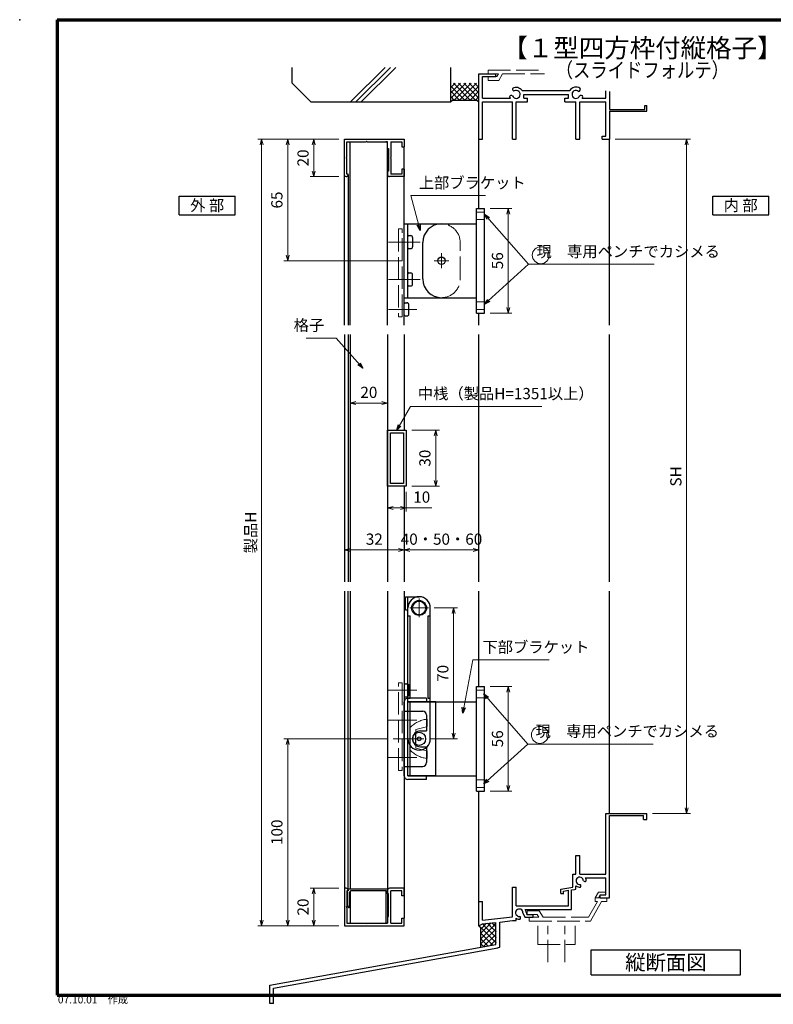
# Model space of a CAD drawing. Units: millimetres. Extents: x 20 to 810, y 21 to 558.
# Drawn here: x 20 to 424, y 31 to 558 of the extents above; entities that cross this region are included whole.
import ezdxf
from ezdxf.enums import TextEntityAlignment as Align

# ---------------------------------------------------------------- set-up
doc = ezdxf.new("R2010")
doc.units = ezdxf.units.MM
doc.header["$MEASUREMENT"] = 0
doc.linetypes.add('ACAD_ISO02W100', pattern=[15, 12, -3])
doc.linetypes.add('ACAD_ISO04W100', pattern=[30, 24, -3, 0, -3])
doc.layers.get('0').update_dxf_attribs({"lineweight": 25})
doc.layers.get('Defpoints').update_dxf_attribs({"lineweight": 25})
for name, color, linetype, lineweight in [('001', 5, 'Continuous', 70), ('003', 2, 'Continuous', 25), ('006', 4, 'ACAD_ISO04W100', 20), ('007', 4, 'ACAD_ISO02W100', 20), ('010', 4, 'Continuous', 20)]:
    doc.layers.add(name, color=color, linetype=linetype, lineweight=lineweight)
doc.styles.add('AT_VECTOR', font='romans.shx', dxfattribs={"bigfont": 'extfont.shx'})
doc.styles.add('DIM', font='romans.shx', dxfattribs={"width": 0.75, "bigfont": 'extfont.shx'})
doc.dimstyles.new('DIM', dxfattribs={"dimscale": 2, "dimtxt": 3, "dimasz": 1.5, "dimexe": 1, "dimexo": 1.5, "dimgap": 1, "dimtad": 1, "dimdsep": 46, "dimtxsty": 'DIM', "dimblk": 'OPEN30', "dimcen": 0, "dimclrd": 4, "dimclre": 4, "dimclrt": 7, "dimadec": 0, "dimazin": 0, "dimtfac": 1, "dimtmove": 0, "dimatfit": 3, "dimldrblk": 'OPEN30', "dimfxl": 0, "dimlwd": 20, "dimlwe": 20, "dimarcsym": 0})

# ---------------------------------------------------------------- blocks, each defined once
blk = doc.blocks.new('_Open30')
at = {"color": 0, "linetype": 'ByBlock', "lineweight": -2}
for p, q in [((-1, 0.27), (0, 0)), ((0, 0), (-1, -0.27)), ((0, 0), (-1, 0))]:
    blk.add_line(p, q, dxfattribs=at)
blk = doc.blocks.new('*D12')
at = {"layer": '003', "color": 4, "lineweight": 20}
for p, q in [((190.88, 93.22), (175.5, 93.22)), ((177.5, 76.22), (177.5, 90.22)), ((190.88, 73.22), (175.5, 73.22))]:
    blk.add_line(p, q, dxfattribs=at)
at = {"layer": 'Defpoints', "color": 0}
for p in [(177.5, 93.22), (193.88, 93.22), (193.88, 73.22)]:
    blk.add_point(p, dxfattribs=at)
at = {"layer": '003', "color": 4, "lineweight": 20, "xscale": 3, "yscale": 3, "zscale": 3}
for p, rotation in [((177.5, 93.22), 90), ((177.5, 73.22), 270)]:
    blk.add_blockref('_Open30', p, dxfattribs=dict(at, rotation=rotation))
at = {"layer": '003', "color": 7, "insert": (172.5, 83.22), "char_height": 6, "attachment_point": 5, "rotation": 90, "style": 'DIM'}
blk.add_mtext('20', dxfattribs=at)
blk = doc.blocks.new('*D13')
at = {"layer": '003', "color": 4, "lineweight": 20}
for p, q in [((190.88, 494.02), (147.5, 494.02)), ((149.5, 76.22), (149.5, 491.02)), ((190.88, 73.22), (147.5, 73.22))]:
    blk.add_line(p, q, dxfattribs=at)
at = {"layer": 'Defpoints', "color": 0}
for p in [(149.5, 494.02), (193.88, 494.02), (193.88, 73.22)]:
    blk.add_point(p, dxfattribs=at)
at = {"layer": '003', "color": 4, "lineweight": 20, "xscale": 3, "yscale": 3, "zscale": 3}
for p, rotation in [((149.5, 494.02), 90), ((149.5, 73.22), 270)]:
    blk.add_blockref('_Open30', p, dxfattribs=dict(at, rotation=rotation))
at = {"layer": '003', "color": 7, "insert": (144.5, 283.62), "char_height": 6, "attachment_point": 5, "rotation": 90, "style": 'DIM'}
blk.add_mtext('製品H', dxfattribs=at)
blk = doc.blocks.new('*D14')
at = {"layer": '003', "color": 4, "lineweight": 20}
for p, q in [((190.88, 494.02), (175.5, 494.02)), ((177.5, 491.02), (177.5, 477.02)), ((190.88, 474.02), (175.5, 474.02))]:
    blk.add_line(p, q, dxfattribs=at)
at = {"layer": 'Defpoints', "color": 0}
for p in [(193.88, 494.02), (177.5, 474.02), (193.88, 474.02)]:
    blk.add_point(p, dxfattribs=at)
at = {"layer": '003', "color": 4, "lineweight": 20, "xscale": 3, "yscale": 3, "zscale": 3}
for p, rotation in [((177.5, 494.02), 90), ((177.5, 474.02), 270)]:
    blk.add_blockref('_Open30', p, dxfattribs=dict(at, rotation=rotation))
at = {"layer": '003', "color": 7, "insert": (172.5, 484.02), "char_height": 6, "attachment_point": 5, "rotation": 90, "style": 'DIM'}
blk.add_mtext('20', dxfattribs=at)
blk = doc.blocks.new('*D15')
at = {"layer": '003', "color": 4, "lineweight": 20}
for p, q in [((196.98, 360.69), (196.98, 350.83)), ((216.98, 360.69), (216.98, 350.83)), ((199.98, 352.83), (213.98, 352.83))]:
    blk.add_line(p, q, dxfattribs=at)
at = {"layer": 'Defpoints', "color": 0}
for p in [(196.98, 363.69), (216.98, 363.69), (216.98, 352.83)]:
    blk.add_point(p, dxfattribs=at)
at = {"layer": '003', "color": 4, "lineweight": 20, "xscale": 3, "yscale": 3, "zscale": 3, "rotation": 180}
blk.add_blockref('_Open30', (196.98, 352.83), dxfattribs=at)
at = {"layer": '003', "color": 4, "lineweight": 20, "xscale": 3, "yscale": 3, "zscale": 3}
blk.add_blockref('_Open30', (216.98, 352.83), dxfattribs=at)
at = {"layer": '003', "color": 7, "insert": (206.98, 357.83), "char_height": 6, "attachment_point": 5, "style": 'DIM'}
blk.add_mtext('20', dxfattribs=at)
blk = doc.blocks.new('*D16')
at = {"layer": '003', "color": 4, "lineweight": 20}
for p, q in [((338.88, 494.02), (379.14, 494.02)), ((377.14, 136.22), (377.14, 491.02)), ((358.88, 133.22), (379.14, 133.22))]:
    blk.add_line(p, q, dxfattribs=at)
at = {"layer": 'Defpoints', "color": 0}
for p in [(335.88, 494.02), (377.14, 494.02), (355.88, 133.22)]:
    blk.add_point(p, dxfattribs=at)
at = {"layer": '003', "color": 4, "lineweight": 20, "xscale": 3, "yscale": 3, "zscale": 3}
for p, rotation in [((377.14, 494.02), 90), ((377.14, 133.22), 270)]:
    blk.add_blockref('_Open30', p, dxfattribs=dict(at, rotation=rotation))
at = {"layer": '003', "color": 7, "insert": (372.14, 313.62), "char_height": 6, "attachment_point": 5, "rotation": 90, "style": 'DIM'}
blk.add_mtext('SH', dxfattribs=at)
blk = doc.blocks.new('*D17')
at = {"layer": '003', "color": 4, "lineweight": 20}
for p, q in [((241.88, 243.22), (254.36, 243.22)), ((252.36, 240.22), (252.36, 176.22)), ((239.39, 173.22), (254.36, 173.22))]:
    blk.add_line(p, q, dxfattribs=at)
at = {"layer": 'Defpoints', "color": 0}
for p in [(238.88, 243.22), (236.39, 173.22), (252.36, 173.22)]:
    blk.add_point(p, dxfattribs=at)
at = {"layer": '003', "color": 4, "lineweight": 20, "xscale": 3, "yscale": 3, "zscale": 3}
for p, rotation in [((252.36, 243.22), 90), ((252.36, 173.22), 270)]:
    blk.add_blockref('_Open30', p, dxfattribs=dict(at, rotation=rotation))
at = {"layer": '003', "color": 7, "insert": (247.36, 208.22), "char_height": 6, "attachment_point": 5, "rotation": 90, "style": 'DIM'}
blk.add_mtext('70', dxfattribs=at)
blk = doc.blocks.new('CC')
at = {"layer": '003'}
for p, q in [((1434.17, 1261.75), (1434.17, 1331.75)), ((1446.17, 1261.75), (1446.17, 1331.75)), ((1434.17, 1327.5), (1435.37, 1327.5)), ((1435.37, 1283.5), (1435.37, 1327.5)), ((1444.97, 1283.5), (1444.97, 1327.5)), ((1444.97, 1327.5), (1446.17, 1327.5)), ((1434.17, 1283.5), (1435.37, 1283.5)), ((1444.97, 1283.5), (1446.17, 1283.5))]:
    blk.add_line(p, q, dxfattribs=at)
blk.add_circle((1440.17, 1331.75), 4, dxfattribs=at)
for centre, start, end in [((1440.17, 1331.75), 0, 180), ((1440.17, 1261.75), 180, 0)]:
    blk.add_arc(centre, 6, start, end, dxfattribs=at)
at = {"layer": '006'}
for p, q in [((1440.17, 1326.75), (1440.17, 1336.75)), ((1435.17, 1331.75), (1445.17, 1331.75))]:
    blk.add_line(p, q, dxfattribs=at)
at = {"layer": '010'}
blk.add_circle((1440.17, 1331.75), 3.5, dxfattribs=at)
blk = doc.blocks.new('DD')
at = {"layer": '003'}
for p, q in [((1403.44, 1330.77), (1403.44, 1337.75)), ((1403.44, 1337.75), (1410.76, 1337.75)), ((1404.64, 1330.77), (1404.64, 1337.75)), ((1403.44, 1330.77), (1404.76, 1330.77)), ((1404.76, 1261.75), (1404.76, 1331.75)), ((1416.76, 1261.75), (1416.76, 1331.75))]:
    blk.add_line(p, q, dxfattribs=at)
for centre, start, end in [((1410.76, 1331.75), 0, 180), ((1410.76, 1261.75), 180, 0)]:
    blk.add_arc(centre, 6, start, end, dxfattribs=at)
blk = doc.blocks.new('G')
at = {"layer": '003'}
for p, q in [((1426.24, 1351.24), (1427.24, 1351.24)), ((1428.24, 1350.24), (1428.24, 1345.24)), ((1426.24, 1344.24), (1427.24, 1344.24)), ((1427.73, 1343.49), (1428.93, 1343.49)), ((1437.73, 1343.49), (1427.73, 1343.49)), ((1437.73, 1343.49), (1437.73, 1341.49)), ((1425.73, 1301.99), (1425.73, 1341.49)), ((1442.73, 1341.49), (1427.73, 1341.49)), ((1427.73, 1336.49), (1427.73, 1341.49)), ((1428.93, 1336.49), (1428.93, 1341.49)), ((1442.73, 1301.99), (1442.73, 1341.49)), ((1425.73, 1336.49), (1435.73, 1336.49)), ((1437.73, 1334.49), (1437.73, 1325.99)), ((1437.73, 1328.16), (1438.03, 1328.24)), ((1437.73, 1328.16), (1437.73, 1328.16)), ((1438.03, 1328.24), (1438.03, 1332.24)), ((1432.03, 1318.26), (1432.03, 1325.21)), ((1434.48, 1325.99), (1437.73, 1325.99)), ((1434.48, 1317.49), (1437.73, 1317.49)), ((1437.73, 1317.49), (1437.73, 1308.99)), ((1438.03, 1315.24), (1437.73, 1315.31)), ((1438.03, 1311.24), (1438.03, 1315.24)), ((1425.73, 1306.99), (1435.73, 1306.99)), ((1427.73, 1301.99), (1427.73, 1306.99)), ((1428.93, 1301.99), (1428.93, 1306.99)), ((1442.73, 1301.99), (1427.73, 1301.99)), ((1437.73, 1299.99), (1437.73, 1301.99)), ((1437.73, 1299.99), (1427.73, 1299.99))]:
    blk.add_line(p, q, dxfattribs=at)
blk.add_circle((1433.73, 1321.74), 1, dxfattribs=at)
for centre, radius, start, end in [((1426.23, 1350.74), 0.5, 90, 180), ((1427.24, 1350.24), 1, 0, 90), ((1426.23, 1344.74), 0.5, 180, 270), ((1427.73, 1341.49), 2, 90, 180), ((1427.24, 1345.24), 1, 270, 0), ((1435.73, 1334.49), 2, 0, 90), ((1439.69, 1317.4), 14.93, 96.3487, 97.5085), ((1434.48, 1321.74), 4.25, 90, 270), ((1435.73, 1308.99), 2, 270, 0), ((1439.69, 1326.08), 14.93, 262.4915, 263.6513), ((1427.73, 1301.99), 2, 180, 270)]:
    blk.add_arc(centre, radius, start, end, dxfattribs=at)
at = {"layer": '006'}
for p, q in [((1417.34, 1347.74), (1432.44, 1347.74)), ((1417.34, 1331.74), (1432.44, 1331.74)), ((1419.86, 1321.74), (1436.24, 1321.74)), ((1417.34, 1311.74), (1432.44, 1311.74))]:
    blk.add_line(p, q, dxfattribs=at)
at = {"layer": '007'}
for p, q in [((1427.73, 1336.49), (1427.73, 1306.99)), ((1428.93, 1336.49), (1428.93, 1306.99)), ((1437.73, 1328.16), (1432.03, 1326.74)), ((1432.03, 1325.21), (1432.03, 1326.74)), ((1432.03, 1318.26), (1432.03, 1316.74)), ((1437.73, 1315.31), (1432.03, 1316.74))]:
    blk.add_line(p, q, dxfattribs=at)
blk.add_lwpolyline([(1422.73, 1351.74), (1424.73, 1351.74), (1424.73, 1304.74), (1422.73, 1304.74)], close=True, dxfattribs=at)
for centre, start, end in [((1439.64, 1317.47), 97.3635, 136.1108), ((1439.64, 1326), 223.8892, 262.6365)]:
    blk.add_arc(centre, 14.85, start, end, dxfattribs=at)
blk = doc.blocks.new('*D18')
at = {"layer": '003', "color": 4, "lineweight": 20}
for p, q in [((271.98, 201.22), (283.61, 201.22)), ((281.61, 198.22), (281.61, 148.22)), ((271.98, 145.22), (283.61, 145.22))]:
    blk.add_line(p, q, dxfattribs=at)
at = {"layer": 'Defpoints', "color": 0}
for p in [(268.98, 201.22), (268.98, 145.22), (281.61, 145.22)]:
    blk.add_point(p, dxfattribs=at)
at = {"layer": '003', "color": 4, "lineweight": 20, "xscale": 3, "yscale": 3, "zscale": 3}
for p, rotation in [((281.61, 201.22), 90), ((281.61, 145.22), 270)]:
    blk.add_blockref('_Open30', p, dxfattribs=dict(at, rotation=rotation))
at = {"layer": '003', "color": 7, "insert": (276.61, 173.22), "char_height": 6, "attachment_point": 5, "rotation": 90, "style": 'DIM'}
blk.add_mtext('56', dxfattribs=at)
blk = doc.blocks.new('AWA')
at = {"layer": '003'}
for p, q in [((2244.42, 1549.27), (2244.42, 1588.77)), ((2244.42, 1588.77), (2264.42, 1588.77)), ((2246.42, 1549.27), (2246.42, 1588.77)), ((2246.93, 1582.52), (2247.93, 1582.52)), ((2248.93, 1581.52), (2248.93, 1576.52)), ((2246.93, 1575.52), (2247.93, 1575.52)), ((2246.93, 1562.52), (2247.93, 1562.52)), ((2248.93, 1556.52), (2248.93, 1561.52)), ((2246.93, 1555.52), (2247.93, 1555.52)), ((2244.42, 1549.27), (2264.42, 1549.27)), ((2244.93, 1546.52), (2245.93, 1546.52)), ((2246.93, 1540.52), (2246.93, 1545.52)), ((2244.93, 1539.52), (2245.93, 1539.52))]:
    blk.add_line(p, q, dxfattribs=at)
blk.add_circle((2264.42, 1569.02), 2, dxfattribs=at)
for centre, radius, start, end in [((2246.92, 1582.02), 0.5, 90, 180), ((2247.93, 1581.52), 1, 0, 90), ((2246.92, 1576.02), 0.5, 180, 270), ((2247.93, 1576.52), 1, 270, 0), ((2246.92, 1562.02), 0.5, 90, 180), ((2247.93, 1561.52), 1, 0, 90), ((2246.92, 1556.02), 0.5, 180, 270), ((2247.93, 1556.52), 1, 270, 0), ((2244.92, 1546.02), 0.5, 90, 180), ((2245.93, 1545.52), 1, 0, 90), ((2244.92, 1540.02), 0.5, 180, 270), ((2245.93, 1540.52), 1, 270, 0)]:
    blk.add_arc(centre, radius, start, end, dxfattribs=at)
at = {"layer": '006'}
for p, q in [((2236.03, 1579.02), (2252.91, 1579.02)), ((2236.03, 1559.02), (2252.91, 1559.02)), ((2236.03, 1543.02), (2251.13, 1543.02))]:
    blk.add_line(p, q, dxfattribs=at)
at = {"layer": '007'}
blk.add_line((2274.42, 1559.27), (2274.42, 1578.77), dxfattribs=at)
blk.add_lwpolyline([(2241.42, 1539.02), (2243.42, 1539.02), (2243.42, 1586.02), (2241.42, 1586.02)], close=True, dxfattribs=at)
for centre, start, end in [((2264.42, 1578.77), 0, 90), ((2264.42, 1559.27), 270, 0)]:
    blk.add_arc(centre, 10, start, end, dxfattribs=at)
blk = doc.blocks.new('*D19')
at = {"layer": '003', "color": 4, "lineweight": 20}
for p, q in [((271.98, 457.02), (283.61, 457.02)), ((281.61, 454.02), (281.61, 404.02)), ((271.98, 401.02), (283.61, 401.02))]:
    blk.add_line(p, q, dxfattribs=at)
at = {"layer": 'Defpoints', "color": 0}
for p in [(268.98, 457.02), (268.98, 401.02), (281.61, 401.02)]:
    blk.add_point(p, dxfattribs=at)
at = {"layer": '003', "color": 4, "lineweight": 20, "xscale": 3, "yscale": 3, "zscale": 3}
for p, rotation in [((281.61, 457.02), 90), ((281.61, 401.02), 270)]:
    blk.add_blockref('_Open30', p, dxfattribs=dict(at, rotation=rotation))
at = {"layer": '003', "color": 7, "insert": (276.61, 429.02), "char_height": 6, "attachment_point": 5, "rotation": 90, "style": 'DIM'}
blk.add_mtext('56', dxfattribs=at)
blk = doc.blocks.new('ASASA')
at = {"layer": '003'}
for p, q in [((1420.4, 1541.02), (1420.4, 1597.02)), ((1420.4, 1597.02), (1424.7, 1597.02)), ((1424.7, 1541.02), (1424.7, 1597.02)), ((1401.6, 1588.77), (1420.4, 1588.77)), ((1391.6, 1559.27), (1391.6, 1578.77)), ((1401.6, 1549.27), (1420.4, 1549.27)), ((1420.4, 1541.02), (1424.7, 1541.02))]:
    blk.add_line(p, q, dxfattribs=at)
for centre, start, end in [((1401.6, 1578.77), 90, 180), ((1401.6, 1559.27), 180, 270)]:
    blk.add_arc(centre, 10, start, end, dxfattribs=at)
at = {"layer": '006'}
for p, q in [((1401.6, 1573.02), (1401.6, 1565.02)), ((1397.6, 1569.02), (1405.6, 1569.02))]:
    blk.add_line(p, q, dxfattribs=at)
at = {"layer": '007'}
for p, q in [((1424.7, 1595.02), (1420.4, 1595.02)), ((1424.7, 1591.02), (1420.4, 1591.02)), ((1424.7, 1547.02), (1420.4, 1547.02)), ((1424.7, 1543.02), (1420.4, 1543.02))]:
    blk.add_line(p, q, dxfattribs=at)
blk = doc.blocks.new('AWSAD')
at = {"layer": '003'}
for p, q in [((1608.7, 1289.29), (1613, 1289.29)), ((1608.7, 1233.29), (1608.7, 1289.29)), ((1613, 1233.29), (1613, 1289.29)), ((1571.9, 1241.54), (1571.9, 1281.04)), ((1571.9, 1281.04), (1608.7, 1281.04)), ((1573.1, 1241.54), (1573.1, 1281.04)), ((1586.9, 1241.54), (1586.9, 1281.04)), ((1571.9, 1241.54), (1608.7, 1241.54)), ((1608.7, 1233.29), (1613, 1233.29))]:
    blk.add_line(p, q, dxfattribs=at)
blk.add_circle((1577.9, 1261.29), 3.5, dxfattribs=at)
at = {"layer": '007'}
for p, q in [((1613, 1287.29), (1608.7, 1287.29)), ((1613, 1283.29), (1608.7, 1283.29)), ((1613, 1239.29), (1608.7, 1239.29)), ((1613, 1235.29), (1608.7, 1235.29))]:
    blk.add_line(p, q, dxfattribs=at)
blk = doc.blocks.new('*D8')
at = {"layer": '003', "color": 4, "lineweight": 20}
for p, q in [((193.88, 279.54), (193.88, 272.28)), ((225.88, 279.54), (225.88, 272.28)), ((196.88, 274.28), (222.88, 274.28))]:
    blk.add_line(p, q, dxfattribs=at)
at = {"layer": 'Defpoints', "color": 0}
for p in [(193.88, 282.54), (225.88, 282.54), (225.88, 274.28)]:
    blk.add_point(p, dxfattribs=at)
at = {"layer": '003', "color": 4, "lineweight": 20, "xscale": 3, "yscale": 3, "zscale": 3, "rotation": 180}
blk.add_blockref('_Open30', (193.88, 274.28), dxfattribs=at)
at = {"layer": '003', "color": 4, "lineweight": 20, "xscale": 3, "yscale": 3, "zscale": 3}
blk.add_blockref('_Open30', (225.88, 274.28), dxfattribs=at)
at = {"layer": '003', "color": 7, "insert": (209.88, 279.28), "char_height": 6, "attachment_point": 5, "style": 'DIM'}
blk.add_mtext('32', dxfattribs=at)
blk = doc.blocks.new('*D9')
at = {"layer": '003', "color": 4, "lineweight": 20}
for p, q in [((225.88, 279.54), (225.88, 272.28)), ((228.88, 274.28), (262.88, 274.28)), ((265.88, 266.5), (265.88, 276.28))]:
    blk.add_line(p, q, dxfattribs=at)
at = {"layer": 'Defpoints', "color": 0}
for p in [(225.88, 282.54), (265.88, 274.28), (265.88, 263.5)]:
    blk.add_point(p, dxfattribs=at)
at = {"layer": '003', "color": 4, "lineweight": 20, "xscale": 3, "yscale": 3, "zscale": 3, "rotation": 180}
blk.add_blockref('_Open30', (225.88, 274.28), dxfattribs=at)
at = {"layer": '003', "color": 4, "lineweight": 20, "xscale": 3, "yscale": 3, "zscale": 3}
blk.add_blockref('_Open30', (265.88, 274.28), dxfattribs=at)
at = {"layer": '003', "color": 7, "insert": (245.88, 279.28), "char_height": 6, "attachment_point": 5, "style": 'DIM'}
blk.add_mtext('40・50・60', dxfattribs=at)
blk = doc.blocks.new('*D20')
at = {"layer": '003', "color": 4, "lineweight": 20}
for p, q in [((190.88, 494.02), (161.5, 494.02)), ((163.5, 491.02), (163.5, 432.02)), ((224.88, 429.02), (161.5, 429.02))]:
    blk.add_line(p, q, dxfattribs=at)
at = {"layer": 'Defpoints', "color": 0}
for p in [(193.88, 494.02), (163.5, 429.02), (227.88, 429.02)]:
    blk.add_point(p, dxfattribs=at)
at = {"layer": '003', "color": 4, "lineweight": 20, "xscale": 3, "yscale": 3, "zscale": 3}
for p, rotation in [((163.5, 494.02), 90), ((163.5, 429.02), 270)]:
    blk.add_blockref('_Open30', p, dxfattribs=dict(at, rotation=rotation))
at = {"layer": '003', "color": 7, "insert": (158.5, 461.52), "char_height": 6, "attachment_point": 5, "rotation": 90, "style": 'DIM'}
blk.add_mtext('65', dxfattribs=at)
blk = doc.blocks.new('*D21')
at = {"layer": '003', "color": 4, "lineweight": 20}
for p, q in [((217.01, 173.22), (161.5, 173.22)), ((163.5, 76.22), (163.5, 170.22)), ((190.88, 73.22), (161.5, 73.22))]:
    blk.add_line(p, q, dxfattribs=at)
at = {"layer": 'Defpoints', "color": 0}
for p in [(163.5, 173.22), (220.01, 173.22), (193.88, 73.22)]:
    blk.add_point(p, dxfattribs=at)
at = {"layer": '003', "color": 4, "lineweight": 20, "xscale": 3, "yscale": 3, "zscale": 3}
for p, rotation in [((163.5, 173.22), 90), ((163.5, 73.22), 270)]:
    blk.add_blockref('_Open30', p, dxfattribs=dict(at, rotation=rotation))
at = {"layer": '003', "color": 7, "insert": (158.5, 123.22), "char_height": 6, "attachment_point": 5, "rotation": 90, "style": 'DIM'}
blk.add_mtext('100', dxfattribs=at)
blk = doc.blocks.new('*D25')
at = {"layer": '003', "color": 4, "lineweight": 20}
for p, q in [((229.98, 338.39), (244.76, 338.39)), ((242.76, 335.39), (242.76, 311.39)), ((229.98, 308.39), (244.76, 308.39))]:
    blk.add_line(p, q, dxfattribs=at)
at = {"layer": 'Defpoints', "color": 0}
for p in [(226.98, 338.39), (226.98, 308.39), (242.76, 308.39)]:
    blk.add_point(p, dxfattribs=at)
at = {"layer": '003', "color": 4, "lineweight": 20, "xscale": 3, "yscale": 3, "zscale": 3}
for p, rotation in [((242.76, 338.39), 90), ((242.76, 308.39), 270)]:
    blk.add_blockref('_Open30', p, dxfattribs=dict(at, rotation=rotation))
at = {"layer": '003', "color": 7, "insert": (237.76, 323.39), "char_height": 6, "attachment_point": 5, "rotation": 90, "style": 'DIM'}
blk.add_mtext('30', dxfattribs=at)
blk = doc.blocks.new('*D26')
at = {"layer": '003', "color": 4, "lineweight": 20}
for p, q in [((216.98, 305.39), (216.98, 294.78)), ((226.98, 305.39), (226.98, 294.78)), ((219.98, 296.78), (223.98, 296.78)), ((226.98, 296.78), (240.62, 296.78))]:
    blk.add_line(p, q, dxfattribs=at)
at = {"layer": 'Defpoints', "color": 0}
for p in [(216.98, 308.39), (226.98, 308.39), (226.98, 296.78)]:
    blk.add_point(p, dxfattribs=at)
at = {"layer": '003', "color": 4, "lineweight": 20, "xscale": 3, "yscale": 3, "zscale": 3, "rotation": 180}
blk.add_blockref('_Open30', (216.98, 296.78), dxfattribs=at)
at = {"layer": '003', "color": 4, "lineweight": 20, "xscale": 3, "yscale": 3, "zscale": 3}
blk.add_blockref('_Open30', (226.98, 296.78), dxfattribs=at)
at = {"layer": '003', "color": 7, "insert": (235.3, 301.78), "char_height": 6, "attachment_point": 5, "style": 'DIM'}
blk.add_mtext('10', dxfattribs=at)

msp = doc.modelspace()

# ---------------------------------------------------------------- linework, layer by layer
for p, q in [((165.878, 524.015), (165.878, 532.508)), ((197.221, 514.015), (215.714, 532.508)), ((200.041, 514.015), (218.534, 532.508)), ((202.861, 514.015), (221.354, 532.508)), ((250.878, 514.015), (250.878, 532.508)), ((265.878, 494.015), (265.878, 529.015)), ((265.878, 529.015), (274.878, 529.015)), ((267.878, 522.015), (267.878, 527.515)), ((267.878, 527.515), (274.878, 527.515)), ((274.878, 527.515), (274.878, 529.015)), ((165.878, 524.015), (175.878, 514.015)), ((250.878, 518.829), (256.065, 524.015)), ((250.878, 516), (258.893, 524.015)), ((250.878, 521.657), (253.236, 524.015)), ((258.378, 515.015), (250.878, 522.515)), ((261.207, 515.015), (252.207, 524.015)), ((252.721, 515.015), (261.721, 524.015)), ((264.035, 515.015), (255.035, 524.015)), ((255.55, 515.015), (264.55, 524.015)), ((265.878, 516), (257.864, 524.015)), ((258.378, 515.015), (265.878, 522.515)), ((265.878, 518.829), (260.692, 524.015)), ((265.878, 521.657), (263.52, 524.015)), ((267.878, 516.015), (267.878, 524.015)), ((255.55, 515.015), (250.878, 519.687)), ((252.721, 515.015), (250.878, 516.858)), ((261.207, 515.015), (265.878, 519.687)), ((264.035, 515.015), (265.878, 516.858)), ((288.988, 520.035), (314.588, 520.035)), ((289.878, 518.015), (313.878, 518.015)), ((289.878, 516.015), (289.878, 518.015)), ((313.878, 516.015), (313.878, 518.015)), ((333.878, 516.015), (333.878, 520.015)), ((335.878, 519.515), (335.878, 510.015)), ((175.878, 514.015), (250.878, 514.015)), ((251.878, 515.015), (250.878, 514.015)), ((251.878, 515.015), (264.878, 515.015)), ((264.878, 515.015), (265.878, 514.015)), ((267.878, 516.015), (282.858, 516.015)), ((267.878, 514.015), (283.878, 514.015)), ((267.878, 494.015), (267.878, 514.015)), ((283.878, 494.015), (283.878, 514.015)), ((285.878, 494.015), (285.878, 514.015)), ((285.878, 514.015), (291.878, 514.015)), ((289.878, 516.015), (291.878, 516.015)), ((291.878, 514.015), (291.878, 516.015)), ((311.878, 516.015), (313.878, 516.015)), ((311.878, 514.015), (311.878, 516.015)), ((311.878, 514.015), (317.878, 514.015)), ((317.878, 494.015), (317.878, 514.015)), ((319.878, 514.015), (333.878, 514.015)), ((319.878, 494.015), (319.878, 514.015)), ((321.188, 515.935), (333.878, 515.935)), ((333.878, 495.735), (333.878, 514.015)), ((354.818, 512.015), (355.878, 512.015)), ((354.818, 510.015), (354.818, 512.015)), ((355.878, 509.015), (355.878, 512.015)), ((335.878, 510.015), (354.818, 510.015)), ((335.878, 509.015), (355.878, 509.015)), ((335.878, 509.015), (335.878, 494.015)), ((331.918, 494.015), (331.918, 495.735)), ((331.918, 495.735), (333.878, 495.735)), ((265.878, 457.015), (265.878, 494.015)), ((265.878, 494.015), (267.878, 494.015)), ((283.878, 494.015), (285.878, 494.015)), ((317.878, 494.015), (319.878, 494.015)), ((331.918, 494.015), (335.878, 494.015)), ((335.878, 394.537), (335.878, 494.015)), ((265.878, 394.537), (265.878, 401.015)), ((265.878, 257.242), (265.878, 389.537)), ((335.878, 257.242), (335.878, 389.537)), ((265.878, 201.221), (265.878, 252.242)), ((335.878, 133.221), (335.878, 252.242)), ((265.878, 86.141), (265.878, 145.221)), ((333.878, 112.221), (333.878, 133.221)), ((333.878, 133.221), (335.878, 133.221)), ((335.878, 133.221), (355.878, 133.221)), ((335.878, 112.221), (335.878, 132.221)), ((335.878, 132.221), (352.918, 132.221)), ((352.918, 132.221), (353.978, 132.221)), ((353.978, 129.991), (353.978, 132.221)), ((355.878, 129.991), (355.878, 133.221)), ((353.978, 129.991), (355.878, 129.991)), ((317.888, 100.861), (317.888, 110.861)), ((317.888, 110.861), (319.888, 110.861)), ((319.888, 100.861), (319.888, 110.861)), ((333.878, 100.861), (333.878, 113.621)), ((335.878, 88.221), (335.878, 112.221)), ((316.108, 93.861), (316.108, 100.861)), ((316.108, 100.861), (317.888, 100.861)), ((319.888, 100.861), (333.888, 100.861)), ((322.998, 98.831), (333.888, 98.831)), ((333.888, 89.721), (333.888, 98.831)), ((283.888, 77.941), (283.888, 93.861)), ((283.888, 93.861), (285.888, 93.861)), ((285.888, 83.861), (285.888, 93.861)), ((309.778, 92.801), (316.108, 93.861)), ((309.778, 90.471), (309.778, 92.801)), ((309.778, 90.471), (311.328, 90.471)), ((309.778, 90.471), (311.328, 90.471)), ((311.228, 91.701), (313.908, 92.151)), ((311.228, 90.471), (311.228, 91.701)), ((313.908, 83.861), (313.908, 92.151)), ((315.468, 92.411), (317.078, 92.681)), ((315.468, 81.921), (315.468, 92.411)), ((317.078, 92.681), (317.888, 92.821)), ((317.888, 92.821), (317.888, 94.511)), ((330.878, 88.221), (330.878, 89.721)), ((330.878, 89.721), (333.888, 89.721)), ((265.878, 76.031), (265.878, 86.141)), ((265.878, 86.141), (267.888, 86.141)), ((267.888, 76.221), (267.888, 86.141)), ((330.878, 88.221), (335.878, 88.221)), ((285.888, 83.861), (313.908, 83.861)), ((289.488, 80.031), (290.468, 77.721)), ((290.748, 81.921), (293.868, 81.921)), ((291.168, 80.551), (291.608, 79.221)), ((291.608, 79.221), (295.028, 79.221)), ((293.868, 81.921), (313.888, 81.921)), ((295.028, 77.721), (295.028, 79.221)), ((311.428, 81.921), (315.468, 81.921)), ((265.878, 73.221), (265.878, 76.031)), ((265.878, 73.221), (267.888, 74.281)), ((267.758, 74.201), (268.738, 73.221)), ((267.888, 76.231), (283.888, 77.941)), ((267.888, 74.281), (275.018, 74.961)), ((268.738, 73.221), (270.008, 74.491)), ((270.458, 74.521), (272.088, 72.891)), ((270.878, 73.221), (272.378, 74.721)), ((272.898, 74.761), (275.018, 72.641)), ((273.878, 73.221), (275.018, 74.361)), ((275.018, 63.221), (275.018, 74.981)), ((277.018, 75.151), (283.888, 76.001)), ((277.018, 74.981), (277.018, 75.161)), ((277.018, 63.221), (277.018, 74.981)), ((283.888, 76.001), (285.858, 76.001)), ((285.858, 76.001), (285.858, 77.211)), ((290.468, 77.721), (295.028, 77.721)), ((265.878, 73.221), (266.878, 72.221)), ((266.878, 66.221), (273.878, 73.221)), ((266.878, 69.221), (270.878, 73.221)), ((266.878, 71.361), (268.738, 73.221)), ((266.878, 61.751), (266.878, 72.221)), ((266.878, 72.221), (274.878, 64.221)), ((266.878, 63.451), (274.878, 71.451)), ((266.878, 69.221), (273.348, 62.751)), ((268.288, 62.011), (274.878, 68.601)), ((268.738, 73.221), (274.878, 67.081)), ((271.758, 73.221), (274.878, 70.101)), ((274.878, 71.451), (275.018, 71.591)), ((274.878, 70.101), (275.018, 69.961)), ((274.878, 68.601), (275.018, 68.741)), ((153.878, 41.421), (275.018, 63.221)), ((266.878, 66.221), (270.658, 62.441)), ((266.878, 63.451), (268.318, 62.011)), ((271.968, 62.671), (274.878, 65.581)), ((274.878, 67.081), (275.018, 66.941)), ((274.878, 65.581), (275.018, 65.721)), ((274.878, 64.221), (275.018, 64.081)), ((277.018, 61.711), (277.018, 65.111)), ((155.878, 39.851), (275.958, 61.411)), ((275.148, 61.181), (277.018, 61.711)), ((153.878, 31.681), (153.878, 41.421)), ((155.878, 31.681), (155.878, 39.851)), ((155.878, 31.681), (153.878, 31.681))]:
    msp.add_line(p, q)
for centre, radius, start, end in [((285.878, 518.015), 3.71, 33.00444, 122.57766), ((317.878, 518.015), 3.91, 56.67539, 148.91065), ((285.878, 518.015), 3.71, 197.26182, 212.66091), ((283.228, 516.465), 1, 47.03091, 153.17801), ((284.848, 520.885), 1, 165.54757, 270.57293), ((285.878, 518.015), 2.13, 202.59921, 118.61046), ((317.878, 518.015), 2.14, 48.21125, 336.8014), ((319.258, 520.615), 1, 272.29061, 46.21888), ((320.618, 516.525), 1, 14.45243, 143.1301), ((317.878, 518.015), 3.91, 327.85479, 341.51873), ((319.888, 97.231), 1.98, 0, 279.6052), ((319.518, 94.561), 1, 317.03091, 46.21888), ((322.628, 97.881), 1, 220.53915, 316.21887), ((319.888, 97.321), 3.46, 357.68293, 25.89799), ((319.888, 97.321), 3.46, 234.65497, 275.97432), ((287.518, 80.181), 1.98, 355.35672, 277.84342), ((290.308, 80.601), 1, 214.80401, 215.27242), ((287.698, 80.181), 3.49, 6.08635, 29.86692), ((287.698, 80.181), 3.49, 238.2206, 273.78129), ((287.218, 77.401), 1, 315.40634, 54.72758)]:
    msp.add_arc(centre, radius, start, end)
msp.add_point((20, 558))
at = {"layer": '001'}
for p, q in [((40, 558), (800, 558)), ((40, 558), (40, 36)), ((40, 36), (800, 36))]:
    msp.add_line(p, q, dxfattribs=at)
at = {"layer": '003'}
for p, q in [((193.878, 474.015), (193.878, 494.015)), ((193.878, 494.015), (225.878, 494.015)), ((195.178, 492.715), (205.453, 492.715)), ((195.178, 484.315), (195.178, 492.715)), ((196.978, 394.537), (196.978, 492.715)), ((205.753, 493.015), (205.453, 492.715)), ((205.753, 493.015), (206.053, 492.715)), ((206.053, 492.715), (216.978, 492.715)), ((216.978, 492.715), (215.978, 492.715)), ((216.978, 489.015), (216.978, 492.715)), ((216.978, 394.537), (216.978, 492.715)), ((218.778, 492.715), (224.578, 492.715)), ((218.778, 492.715), (218.778, 484.315)), ((224.578, 492.715), (224.578, 490.015)), ((224.578, 490.015), (225.878, 490.015)), ((225.878, 494.015), (225.878, 490.015)), ((225.878, 394.537), (225.878, 490.015)), ((216.978, 489.015), (217.478, 489.015)), ((217.478, 489.015), (217.478, 477.015)), ((194.878, 484.015), (195.178, 484.315)), ((194.878, 484.015), (195.178, 483.715)), ((195.178, 475.315), (195.178, 483.715)), ((218.478, 484.015), (218.778, 484.315)), ((218.478, 484.015), (218.778, 483.715)), ((218.778, 483.715), (218.778, 475.315)), ((195.828, 475.315), (195.178, 475.315)), ((195.828, 475.015), (195.828, 475.315)), ((195.828, 475.015), (195.828, 394.537)), ((217.478, 477.015), (216.978, 477.015)), ((216.978, 477.015), (216.978, 475.015)), ((224.578, 475.315), (218.778, 475.315)), ((225.878, 478.015), (224.578, 478.015)), ((224.578, 478.015), (224.578, 475.315)), ((225.878, 478.015), (225.878, 474.015)), ((194.828, 474.015), (193.878, 474.015)), ((193.878, 394.537), (193.878, 474.015)), ((225.878, 474.015), (217.978, 474.015)), ((105.404, 463.648), (135.404, 463.648)), ((105.404, 453.648), (105.404, 463.648)), ((135.404, 453.648), (135.404, 463.648)), ((391.072, 463.648), (421.072, 463.648)), ((391.072, 453.648), (391.072, 463.648)), ((421.072, 453.648), (421.072, 463.648)), ((105.404, 453.648), (135.404, 453.648)), ((391.072, 453.648), (421.072, 453.648)), ((193.878, 389.537), (193.878, 257.242)), ((195.828, 389.537), (195.828, 257.242)), ((196.978, 389.537), (196.978, 257.242)), ((216.978, 389.537), (216.978, 257.242)), ((225.878, 389.537), (225.878, 338.39)), ((225.878, 308.39), (225.878, 257.242)), ((193.878, 252.242), (193.878, 93.221)), ((195.828, 92.221), (195.828, 252.242)), ((196.978, 252.242), (196.978, 93.021)), ((216.978, 252.242), (216.978, 74.521)), ((225.878, 252.242), (225.878, 77.221)), ((193.878, 93.221), (193.878, 73.221)), ((194.828, 93.221), (193.878, 93.221)), ((195.178, 91.921), (195.178, 83.521)), ((195.828, 91.921), (195.178, 91.921)), ((195.578, 83.995), (195.578, 92.021)), ((195.578, 92.021), (195.878, 92.021)), ((195.828, 92.221), (195.828, 91.921)), ((195.878, 93.021), (216.978, 93.021)), ((195.878, 92.021), (195.878, 93.021)), ((196.578, 91.021), (197.578, 92.021)), ((196.578, 83.221), (196.578, 91.021)), ((196.978, 91.421), (196.978, 74.521)), ((197.578, 92.021), (215.978, 92.021)), ((215.978, 92.021), (215.978, 74.521)), ((216.978, 93.021), (216.978, 74.521)), ((216.978, 90.221), (216.978, 92.221)), ((217.478, 90.221), (216.978, 90.221)), ((217.478, 78.221), (217.478, 90.221)), ((225.878, 93.221), (217.978, 93.221)), ((218.778, 83.521), (218.778, 91.921)), ((224.578, 91.921), (218.778, 91.921)), ((224.578, 89.221), (224.578, 91.921)), ((225.878, 89.221), (225.878, 93.221)), ((225.878, 89.221), (224.578, 89.221)), ((194.878, 83.221), (195.178, 83.521)), ((194.878, 83.221), (195.178, 82.921)), ((195.178, 82.921), (195.178, 74.521)), ((218.478, 83.221), (218.778, 83.521)), ((218.478, 83.221), (218.778, 82.921)), ((218.778, 74.521), (218.778, 82.921)), ((195.178, 74.521), (205.453, 74.521)), ((205.753, 74.221), (205.453, 74.521)), ((205.753, 74.221), (206.053, 74.521)), ((206.053, 74.521), (216.978, 74.521)), ((216.978, 74.521), (215.978, 74.521)), ((216.978, 78.221), (216.978, 74.521)), ((216.978, 78.221), (217.478, 78.221)), ((218.778, 74.521), (224.578, 74.521)), ((224.578, 77.221), (225.878, 77.221)), ((224.578, 74.521), (224.578, 77.221)), ((225.878, 73.221), (225.878, 77.221)), ((193.878, 73.221), (225.878, 73.221)), ((326.027, 60.256), (406.027, 60.256)), ((326.027, 46.923), (326.027, 60.256)), ((406.027, 46.923), (406.027, 60.256)), ((326.027, 46.923), (406.027, 46.923))]:
    msp.add_line(p, q, dxfattribs=at)
for points in [[(216.978, 338.39), (226.978, 338.39), (226.978, 308.39), (216.978, 308.39)], [(218.478, 336.89), (225.478, 336.89), (225.478, 309.89), (218.478, 309.89)]]:
    msp.add_lwpolyline(points, close=True, dxfattribs=at)
for centre, radius, start, end in [((194.828, 475.015), 1, 270, 0), ((217.978, 475.015), 1, 180, 270), ((194.828, 92.221), 1, 0, 90), ((217.978, 92.221), 1, 90, 180), ((196.578, 83.995), 1, 180, 255.52249), ((196.378, 83.221), 0.2, 255.52249, 0)]:
    msp.add_arc(centre, radius, start, end, dxfattribs=at)
at = {"layer": '007'}
for p, q in [((270.878, 531.015), (300.878, 531.015)), ((270.878, 529.015), (270.878, 531.015)), ((270.878, 525.515), (270.878, 527.515)), ((274.878, 529.015), (276.368, 529.015)), ((274.878, 527.515), (275.498, 527.515)), ((275.498, 527.515), (276.368, 529.015)), ((276.538, 525.515), (278.558, 529.015)), ((278.558, 529.015), (301.013, 529.015)), ((270.878, 525.515), (276.538, 525.515)), ((328.178, 88.221), (329.918, 91.241)), ((329.918, 91.241), (333.888, 91.241)), ((330.008, 88.221), (330.878, 89.721)), ((324.528, 77.721), (329.438, 86.221)), ((325.568, 75.721), (331.628, 86.221)), ((328.178, 88.221), (330.878, 88.221)), ((328.178, 86.221), (328.178, 88.221)), ((328.178, 86.221), (329.438, 86.221)), ((330.008, 88.221), (330.878, 88.221)), ((331.628, 86.221), (334.318, 86.221)), ((334.318, 86.221), (334.318, 88.221)), ((291.698, 81.221), (298.228, 81.221)), ((291.698, 79.221), (291.698, 81.221)), ((295.028, 79.221), (297.038, 79.221)), ((297.038, 79.221), (297.908, 77.721)), ((298.228, 81.221), (300.248, 77.721)), ((292.878, 75.721), (292.878, 77.721)), ((292.878, 75.721), (325.568, 75.721)), ((295.028, 77.721), (297.908, 77.721)), ((300.248, 77.721), (324.528, 77.721)), ((297.378, 63.221), (297.378, 73.221)), ((302.878, 53.721), (302.878, 73.221)), ((311.878, 53.721), (311.878, 73.221)), ((317.378, 63.221), (317.378, 73.221)), ((297.378, 63.221), (317.378, 63.221))]:
    msp.add_line(p, q, dxfattribs=at)
at = {"layer": '010'}
for centre in [(299.027, 431.963), (298.555, 175.283)]:
    msp.add_circle(centre, 4.535, dxfattribs=at)

# ---------------------------------------------------------------- block references
at = {"layer": '003'}
for name, p in [('ASASA', (-1155.718, -1140.008)), ('AWA', (-2018.545, -1140.008)), ('DD', (-1176.881, -1088.527)), ('CC', (-1206.296, -1088.527)), ('G', (-1199.856, -1148.516)), ('AWSAD', (-1344.024, -1088.072))]:
    msp.add_blockref(name, p, dxfattribs=at)

# ---------------------------------------------------------------- texts
at = {"style": 'AT_VECTOR'}
for s, height, p in [('【１型四方枠付縦格子】', 10, (353.467, 542.878)), ('外 部', 6, (120.404, 458.648)), ('内 部', 6, (406.072, 458.648)), ('縦断面図', 8, (366.027, 53.589))]:
    msp.add_text(s, height=height, dxfattribs=at).set_placement(p, align=Align.MIDDLE_CENTER)
at = {"style": 'AT_VECTOR', "width": 0.85}
msp.add_text('（スライドフォルテ）', height=8, dxfattribs=at).set_placement((353.413, 531.05), align=Align.MIDDLE_CENTER)
at = {"style": 'AT_VECTOR'}
msp.add_text('07.10.01\u3000作成', height=4, dxfattribs=at).set_placement((40.458, 30.387), align=Align.BOTTOM_LEFT)
at = {"layer": '003', "color": 7, "char_height": 6, "style": 'DIM'}
for s, insert, attachment_point in [('上部ブラケット', (233.674, 465.869), 7), ('現\u3000専用ペンチでカシメる', (296.708, 429.108), 7), ('格子', (183.078, 389.654), 9), ('中桟（製品H=1351以上）', (233.201, 353.08), 7), ('下部ブラケット', (267.774, 217.436), 7), ('現\u3000専用ペンチでカシメる', (296.236, 172.429), 7)]:
    msp.add_mtext(s, dxfattribs=dict(at, insert=insert, attachment_point=attachment_point))

# ---------------------------------------------------------------- dimensions: what is measured, and where the dimension line sits
at = {"layer": '003'}
for base, p1, p2, text, picture, middle in [((149.499, 494.015), (193.878, 73.221), (193.878, 494.015), '製品H', '*D13', (144.499, 283.618)), ((377.139, 494.015), (355.878, 133.221), (335.878, 494.015), 'SH', '*D16', (372.139, 313.618))]:
    dim = msp.add_linear_dim(base=base, p1=p1, p2=p2, angle=90, text=text, dimstyle='DIM', dxfattribs=at)
    dim.commit()
    dim.dimension.update_dxf_attribs({"geometry": picture, "text_midpoint": middle})
for base, p1, p2, angle, picture, middle in [((163.499, 429.015), (193.878, 494.015), (227.878, 429.015), 90, '*D20', (158.499, 461.515)), ((177.499, 474.015), (193.878, 494.015), (193.878, 474.015), 270, '*D14', (172.499, 484.015)), ((281.609, 401.015), (268.978, 457.015), (268.978, 401.015), 90, '*D19', (276.609, 429.015)), ((242.761, 308.39), (226.978, 338.39), (226.978, 308.39), 90, '*D25', (237.761, 323.39)), ((252.365, 173.221), (238.878, 243.221), (236.389, 173.221), 90, '*D17', (247.365, 208.221)), ((281.609, 145.221), (268.978, 201.221), (268.978, 145.221), 90, '*D18', (276.609, 173.221)), ((163.499, 173.221), (193.878, 73.221), (220.007, 173.221), 90, '*D21', (158.499, 123.221)), ((177.499, 93.221), (193.878, 73.221), (193.878, 93.221), 90, '*D12', (172.499, 83.221))]:
    dim = msp.add_linear_dim(base=base, p1=p1, p2=p2, angle=angle, dimstyle='DIM', dxfattribs=at)
    dim.commit()
    dim.dimension.update_dxf_attribs({"geometry": picture, "text_midpoint": middle})
for base, p1, p2, picture, middle in [((216.978, 352.828), (196.978, 363.69), (216.978, 363.69), '*D15', (206.978, 357.828)), ((226.978, 296.784), (216.978, 308.39), (226.978, 308.39), '*D26', (235.3, 301.784)), ((225.878, 274.28), (193.878, 282.536), (225.878, 282.536), '*D8', (209.878, 279.28))]:
    dim = msp.add_linear_dim(base=base, p1=p1, p2=p2, dimstyle='DIM', dxfattribs=at)
    dim.commit()
    dim.dimension.update_dxf_attribs({"geometry": picture, "text_midpoint": middle})
dim = msp.add_linear_dim(base=(265.878, 274.28), p1=(225.878, 282.536), p2=(265.878, 263.503), text='<>・50・60', dimstyle='DIM', override={"dimtmove": 1}, dxfattribs=at)
dim.commit()
dim.dimension.update_dxf_attribs({"geometry": '*D9', "text_midpoint": (245.878, 274.28), "dimtype": 160})

# ---------------------------------------------------------------- leaders
at = {"layer": '003', "annotation_type": 0, "has_hookline": 1}
for points, hookline_direction, text_width in [([(234.472, 445.284), (229.492, 463.869), (231.674, 463.869)], 0, 35.7), ([(268.978, 405.722), (292.525, 427.108), (294.708, 427.108)], 0, 63), ([(203.735, 371.523), (189.52, 387.654), (185.078, 387.654)], 1, 9.6), ([(221.978, 338.39), (229.305, 351.08), (231.201, 351.08)], 0, 66.429), ([(257.242, 187.007), (262.722, 215.436), (265.774, 215.436)], 0, 35.7), ([(268.506, 149.043), (292.053, 170.429), (294.236, 170.429)], 0, 63)]:
    msp.add_leader(points, dimstyle='DIM', override={"dimgap": 1, "dimtad": 1}, dxfattribs=dict(at, hookline_direction=hookline_direction, text_width=text_width))
at = {"layer": '003'}
for points in [[(268.978, 453.953), (292.525, 427.108), (294.708, 427.108)], [(268.506, 197.274), (292.053, 170.429), (294.236, 170.429)]]:
    msp.add_leader(points, dimstyle='DIM', override={"dimgap": 1, "dimtad": 1}, dxfattribs=at)

doc.saveas('drawing.dxf')
